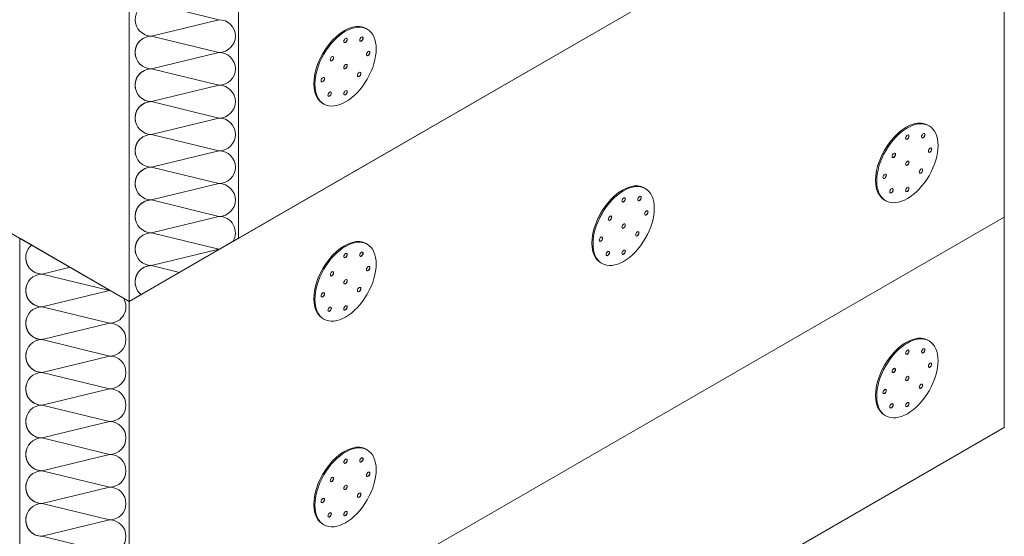
# Model space of a CAD drawing. Units: millimetres. Extents: x 46047 to 105759, y 10995 to 28056.
# Drawn here: x 47466 to 47509, y 12220 to 12242 of the extents above; entities that cross this region are included whole.
import ezdxf

# ---------------------------------------------------------------- set-up
doc = ezdxf.new("R2010")
doc.units = ezdxf.units.MM
doc.layers.add('Теплоизоляция', color=7, linetype='Continuous', lineweight=9, true_color=0x81831d)

msp = doc.modelspace()

# ---------------------------------------------------------------- linework, layer by layer
at = {"color": 5, "linetype": 'Continuous', "lineweight": 9}
for points, elevation in [([(47481.34275, 12241.75278), (47481.29366, 12241.78113)], 24.48807), ([(47479.46797, 12238.50556), (47479.41887, 12238.5339)], 24.48807), ([(47505.65962, 12237.56676), (47505.61052, 12237.59511)], 4.63343), ([(47493.38001, 12234.84622), (47493.33091, 12234.87457)], 17.74911), ([(47503.78484, 12234.31954), (47503.73574, 12234.34788)], 4.63343), ([(47481.34275, 12232.43531), (47481.29366, 12232.46366)], 30.78691), ([(47491.50522, 12231.59899), (47491.45612, 12231.62734)], 17.74911), ([(47479.46797, 12229.18809), (47479.41887, 12229.21644)], 30.78691), ([(47505.65962, 12228.24929), (47505.61052, 12228.27764)], 10.93227), ([(47503.78484, 12225.00207), (47503.73574, 12225.03042)], 10.93227), ([(47481.34275, 12223.52741), (47481.29366, 12223.55576)], 24.48807), ([(47479.46797, 12220.28019), (47479.41887, 12220.30853)], 24.48807)]:
    msp.add_lwpolyline(points, dxfattribs=dict(at, elevation=elevation))
at = {"color": 5, "linetype": 'Continuous', "lineweight": 9, "extrusion": (0, 0, -1)}
for centre, major_axis, start_param, end_param in [((47480.35626, 12240.15752), (0.93739, 1.62361), 3.14159265, 6.28318531), ((47481.08599, 12241.32366), (0.05253, 0.09099), 0.06438709, 3.07720557), ((47480.3986, 12241.26696), (0.05253, 0.09099), 0.06438709, 3.07720557), ((47479.80941, 12240.47324), (0.05253, 0.09099), 0.06438709, 3.07720557), ((47481.38058, 12240.70002), (0.05253, 0.09099), 0.06438709, 3.07720557), ((47480.3986, 12240.13307), (0.05253, 0.09099), 0.06438709, 3.07720557), ((47480.98779, 12239.7929), (0.05253, 0.09099), 0.06438709, 3.07720557), ((47479.41662, 12239.56612), (0.05253, 0.09099), 0.06438709, 3.07720557), ((47479.71121, 12238.94248), (0.05253, 0.09099), 0.06438709, 3.07720557), ((47480.3986, 12238.99918), (0.05253, 0.09099), 0.06438709, 3.07720557), ((47504.67313, 12235.9715), (0.93739, 1.62361), 3.14159265, 6.28318531), ((47504.71547, 12237.08094), (0.05253, 0.09099), 0.06438709, 3.07720557), ((47505.40286, 12237.13764), (0.05253, 0.09099), 0.06438709, 3.07720557), ((47504.12628, 12236.28722), (0.05253, 0.09099), 0.06438709, 3.07720557), ((47505.69745, 12236.514), (0.05253, 0.09099), 0.06438709, 3.07720557), ((47504.71547, 12235.94705), (0.05253, 0.09099), 0.06438709, 3.07720557), ((47503.73349, 12235.3801), (0.05253, 0.09099), 0.06438709, 3.07720557), ((47505.30466, 12235.60688), (0.05253, 0.09099), 0.06438709, 3.07720557), ((47492.39352, 12233.25095), (0.93739, 1.62361), 3.14159265, 6.28318531), ((47504.02808, 12234.75646), (0.05253, 0.09099), 0.06438709, 3.07720557), ((47504.71547, 12234.81316), (0.05253, 0.09099), 0.06438709, 3.07720557), ((47492.43586, 12234.3604), (0.05253, 0.09099), 0.06438709, 3.07720557), ((47493.12324, 12234.4171), (0.05253, 0.09099), 0.06438709, 3.07720557), ((47493.41784, 12233.79346), (0.05253, 0.09099), 0.06438709, 3.07720557), ((47491.84667, 12233.56668), (0.05253, 0.09099), 0.06438709, 3.07720557), ((47492.43586, 12233.22651), (0.05253, 0.09099), 0.06438709, 3.07720557), ((47493.02504, 12232.88634), (0.05253, 0.09099), 0.06438709, 3.07720557), ((47480.35626, 12230.84005), (0.93739, 1.62361), 3.14159265, 6.28318531), ((47491.45387, 12232.65956), (0.05253, 0.09099), 0.06438709, 3.07720557), ((47480.3986, 12231.9495), (0.05253, 0.09099), 0.06438709, 3.07720557), ((47481.08599, 12232.00619), (0.05253, 0.09099), 0.06438709, 3.07720557), ((47491.74847, 12232.03592), (0.05253, 0.09099), 0.06438709, 3.07720557), ((47492.43586, 12232.09262), (0.05253, 0.09099), 0.06438709, 3.07720557), ((47479.80941, 12231.15577), (0.05253, 0.09099), 0.06438709, 3.07720557), ((47481.38058, 12231.38255), (0.05253, 0.09099), 0.06438709, 3.07720557), ((47480.3986, 12230.8156), (0.05253, 0.09099), 0.06438709, 3.07720557), ((47479.41662, 12230.24866), (0.05253, 0.09099), 0.06438709, 3.07720557), ((47480.98779, 12230.47543), (0.05253, 0.09099), 0.06438709, 3.07720557), ((47479.71121, 12229.62501), (0.05253, 0.09099), 0.06438709, 3.07720557), ((47480.3986, 12229.68171), (0.05253, 0.09099), 0.06438709, 3.07720557), ((47504.67313, 12226.65403), (0.93739, 1.62361), 3.14159265, 6.28318531), ((47504.71547, 12227.76348), (0.05253, 0.09099), 0.06438709, 3.07720557), ((47505.40286, 12227.82017), (0.05253, 0.09099), 0.06438709, 3.07720557), ((47504.12628, 12226.96975), (0.05253, 0.09099), 0.06438709, 3.07720557), ((47505.69745, 12227.19653), (0.05253, 0.09099), 0.06438709, 3.07720557), ((47504.71547, 12226.62958), (0.05253, 0.09099), 0.06438709, 3.07720557), ((47503.73349, 12226.06264), (0.05253, 0.09099), 0.06438709, 3.07720557), ((47505.30466, 12226.28942), (0.05253, 0.09099), 0.06438709, 3.07720557), ((47504.02808, 12225.439), (0.05253, 0.09099), 0.06438709, 3.07720557), ((47504.71547, 12225.49569), (0.05253, 0.09099), 0.06438709, 3.07720557), ((47480.35626, 12221.93214), (0.93739, 1.62361), 3.14159265, 6.28318531), ((47480.3986, 12223.04159), (0.05253, 0.09099), 0.06438709, 3.07720557), ((47481.08599, 12223.09829), (0.05253, 0.09099), 0.06438709, 3.07720557), ((47479.80941, 12222.24787), (0.05253, 0.09099), 0.06438709, 3.07720557), ((47481.38058, 12222.47465), (0.05253, 0.09099), 0.06438709, 3.07720557), ((47480.3986, 12221.9077), (0.05253, 0.09099), 0.06438709, 3.07720557), ((47479.41662, 12221.34075), (0.05253, 0.09099), 0.06438709, 3.07720557), ((47480.98779, 12221.56753), (0.05253, 0.09099), 0.06438709, 3.07720557), ((47479.71121, 12220.71711), (0.05253, 0.09099), 0.06438709, 3.07720557), ((47480.3986, 12220.77381), (0.05253, 0.09099), 0.06438709, 3.07720557)]:
    msp.add_ellipse(centre, major_axis=major_axis, ratio=0.57735027, start_param=start_param, end_param=end_param, dxfattribs=at)
for centre, major_axis in [((47480.40536, 12240.12917), (-0.93739, -1.62361)), ((47481.09275, 12241.31976), (-0.05253, -0.09099)), ((47480.40536, 12241.26306), (-0.05253, -0.09099)), ((47479.81617, 12240.46934), (-0.05253, -0.09099)), ((47481.38734, 12240.69611), (-0.05253, -0.09099)), ((47480.40536, 12240.12917), (-0.05253, -0.09099)), ((47480.99455, 12239.789), (-0.05253, -0.09099)), ((47479.42338, 12239.56222), (-0.05253, -0.09099)), ((47479.71798, 12238.93858), (-0.05253, -0.09099)), ((47480.40536, 12238.99527), (-0.05253, -0.09099)), ((47504.72223, 12235.94315), (-0.93739, -1.62361)), ((47504.72223, 12237.07704), (-0.05253, -0.09099)), ((47505.40962, 12237.13374), (-0.05253, -0.09099)), ((47504.13304, 12236.28332), (-0.05253, -0.09099)), ((47505.70421, 12236.51009), (-0.05253, -0.09099)), ((47504.72223, 12235.94315), (-0.05253, -0.09099)), ((47503.74025, 12235.3762), (-0.05253, -0.09099)), ((47505.31142, 12235.60298), (-0.05253, -0.09099)), ((47492.44262, 12233.22261), (-0.93739, -1.62361)), ((47504.03484, 12234.75256), (-0.05253, -0.09099)), ((47504.72223, 12234.80925), (-0.05253, -0.09099)), ((47492.44262, 12234.3565), (-0.05253, -0.09099)), ((47493.13, 12234.41319), (-0.05253, -0.09099)), ((47493.4246, 12233.78955), (-0.05253, -0.09099)), ((47491.85343, 12233.56277), (-0.05253, -0.09099)), ((47492.44262, 12233.22261), (-0.05253, -0.09099)), ((47493.0318, 12232.88244), (-0.05253, -0.09099)), ((47480.40536, 12230.8117), (-0.93739, -1.62361)), ((47491.46063, 12232.65566), (-0.05253, -0.09099)), ((47480.40536, 12231.94559), (-0.05253, -0.09099)), ((47481.09275, 12232.00229), (-0.05253, -0.09099)), ((47491.75523, 12232.03202), (-0.05253, -0.09099)), ((47492.44262, 12232.08871), (-0.05253, -0.09099)), ((47479.81617, 12231.15187), (-0.05253, -0.09099)), ((47481.38734, 12231.37865), (-0.05253, -0.09099)), ((47480.40536, 12230.8117), (-0.05253, -0.09099)), ((47479.42338, 12230.24475), (-0.05253, -0.09099)), ((47480.99455, 12230.47153), (-0.05253, -0.09099)), ((47479.71798, 12229.62111), (-0.05253, -0.09099)), ((47480.40536, 12229.67781), (-0.05253, -0.09099)), ((47504.72223, 12226.62568), (-0.93739, -1.62361)), ((47504.72223, 12227.75957), (-0.05253, -0.09099)), ((47505.40962, 12227.81627), (-0.05253, -0.09099)), ((47504.13304, 12226.96585), (-0.05253, -0.09099)), ((47505.70421, 12227.19263), (-0.05253, -0.09099)), ((47504.72223, 12226.62568), (-0.05253, -0.09099)), ((47503.74025, 12226.05873), (-0.05253, -0.09099)), ((47505.31142, 12226.28551), (-0.05253, -0.09099)), ((47504.03484, 12225.43509), (-0.05253, -0.09099)), ((47504.72223, 12225.49179), (-0.05253, -0.09099)), ((47480.40536, 12221.9038), (-0.93739, -1.62361)), ((47480.40536, 12223.03769), (-0.05253, -0.09099)), ((47481.09275, 12223.09439), (-0.05253, -0.09099)), ((47479.81617, 12222.24397), (-0.05253, -0.09099)), ((47481.38734, 12222.47074), (-0.05253, -0.09099)), ((47480.40536, 12221.9038), (-0.05253, -0.09099)), ((47479.42338, 12221.33685), (-0.05253, -0.09099)), ((47480.99455, 12221.56363), (-0.05253, -0.09099)), ((47479.71798, 12220.71321), (-0.05253, -0.09099)), ((47480.40536, 12220.7699), (-0.05253, -0.09099))]:
    msp.add_ellipse(centre, major_axis=major_axis, ratio=0.57735027, dxfattribs=at)
at = {"layer": 'Теплоизоляция', "extrusion": (2.77556e-17, 0.816497, 0.57735)}
for p, q in [((47433.15617, 12251.83152), (47471.03689, 12229.96107)), ((47508.91761, 12251.83152), (47471.03689, 12229.96107)), ((47475.77198, 12232.69488), (47508.91761, 12251.83152)), ((47508.91761, 12233.60615), (47508.91761, 12251.83152)), ((47475.77198, 12232.69488), (47475.77198, 12250.92025)), ((47475.77198, 12232.69488), (47475.77198, 12250.92025)), ((47471.03689, 12229.96107), (47471.03689, 12248.18644)), ((47471.03689, 12211.7357), (47508.91761, 12233.60615)), ((47508.91761, 12233.60615), (47475.77198, 12214.46951)), ((47508.91761, 12224.49346), (47508.91761, 12233.60615)), ((47471.03689, 12229.96107), (47466.3018, 12232.69488)), ((47471.03689, 12229.96107), (47475.77198, 12232.69488)), ((47471.03689, 12211.7357), (47471.03689, 12229.96107)), ((47475.77198, 12205.35682), (47508.91761, 12224.49346))]:
    msp.add_line(p, q, dxfattribs=at)
at = {"layer": 'Теплоизоляция'}
for p, q in [((47474.92698, 12242.16112), (47472.00761, 12242.87107)), ((47474.92698, 12242.16112), (47472.00761, 12242.87107)), ((47474.92698, 12242.16112), (47472.00761, 12242.87107)), ((47474.92698, 12242.16112), (47472.00761, 12242.87107)), ((47474.92698, 12242.16112), (47472.00761, 12242.87107)), ((47474.92698, 12242.16112), (47472.00761, 12242.87107)), ((47474.92698, 12242.16112), (47472.00761, 12242.87107)), ((47474.92698, 12242.16112), (47472.00761, 12242.87107)), ((47472.00761, 12241.45116), (47474.92698, 12242.16112)), ((47472.00761, 12241.45116), (47474.92698, 12242.16112)), ((47472.00761, 12241.45116), (47474.92698, 12242.16112)), ((47472.00761, 12241.45116), (47474.92698, 12242.16112)), ((47472.00761, 12241.45116), (47474.92698, 12242.16112)), ((47472.00761, 12241.45116), (47474.92698, 12242.16112)), ((47474.92698, 12240.74121), (47472.00761, 12241.45116)), ((47474.92698, 12240.74121), (47472.00761, 12241.45116)), ((47474.92698, 12240.74121), (47472.00761, 12241.45116)), ((47474.92698, 12240.74121), (47472.00761, 12241.45116)), ((47474.92698, 12240.74121), (47472.00761, 12241.45116)), ((47474.92698, 12240.74121), (47472.00761, 12241.45116)), ((47474.92698, 12240.74121), (47472.00761, 12241.45116)), ((47474.92698, 12240.74121), (47472.00761, 12241.45116)), ((47474.92698, 12240.74121), (47472.00761, 12241.45116)), ((47474.92698, 12240.74121), (47472.00761, 12241.45116)), ((47472.00761, 12240.03125), (47474.92698, 12240.74121)), ((47472.00761, 12240.03125), (47474.92698, 12240.74121)), ((47472.00761, 12240.03125), (47474.92698, 12240.74121)), ((47472.00761, 12240.03125), (47474.92698, 12240.74121)), ((47472.00761, 12240.03125), (47474.92698, 12240.74121)), ((47472.00761, 12240.03125), (47474.92698, 12240.74121)), ((47472.00761, 12240.03125), (47474.92698, 12240.74121)), ((47472.00761, 12240.03125), (47474.92698, 12240.74121)), ((47472.00761, 12240.03125), (47474.92698, 12240.74121)), ((47472.00761, 12240.03125), (47474.92698, 12240.74121)), ((47474.92698, 12239.3213), (47472.00761, 12240.03125)), ((47474.92698, 12239.3213), (47472.00761, 12240.03125)), ((47474.92698, 12239.3213), (47472.00761, 12240.03125)), ((47474.92698, 12239.3213), (47472.00761, 12240.03125)), ((47474.92698, 12239.3213), (47472.00761, 12240.03125)), ((47474.92698, 12239.3213), (47472.00761, 12240.03125)), ((47472.00761, 12238.61134), (47474.92698, 12239.3213)), ((47472.00761, 12238.61134), (47474.92698, 12239.3213)), ((47472.00761, 12238.61134), (47474.92698, 12239.3213)), ((47472.00761, 12238.61134), (47474.92698, 12239.3213)), ((47472.00761, 12238.61134), (47474.92698, 12239.3213)), ((47472.00761, 12238.61134), (47474.92698, 12239.3213)), ((47474.92698, 12237.90139), (47472.00761, 12238.61134)), ((47474.92698, 12237.90139), (47472.00761, 12238.61134)), ((47474.92698, 12237.90139), (47472.00761, 12238.61134)), ((47474.92698, 12237.90139), (47472.00761, 12238.61134)), ((47474.92698, 12237.90139), (47472.00761, 12238.61134)), ((47474.92698, 12237.90139), (47472.00761, 12238.61134)), ((47474.92698, 12237.90139), (47472.00761, 12238.61134)), ((47474.92698, 12237.90139), (47472.00761, 12238.61134)), ((47472.00761, 12237.19143), (47474.92698, 12237.90139)), ((47472.00761, 12237.19143), (47474.92698, 12237.90139)), ((47472.00761, 12237.19143), (47474.92698, 12237.90139)), ((47472.00761, 12237.19143), (47474.92698, 12237.90139)), ((47472.00761, 12237.19143), (47474.92698, 12237.90139)), ((47472.00761, 12237.19143), (47474.92698, 12237.90139)), ((47472.00761, 12237.19143), (47474.92698, 12237.90139)), ((47472.00761, 12237.19143), (47474.92698, 12237.90139)), ((47472.00761, 12237.19143), (47474.92698, 12237.90139)), ((47472.00761, 12237.19143), (47474.92698, 12237.90139)), ((47472.00761, 12237.19143), (47474.92698, 12237.90139)), ((47472.00761, 12237.19143), (47474.92698, 12237.90139)), ((47474.92698, 12236.48147), (47472.00761, 12237.19143)), ((47474.92698, 12236.48147), (47472.00761, 12237.19143)), ((47474.92698, 12236.48147), (47472.00761, 12237.19143)), ((47474.92698, 12236.48147), (47472.00761, 12237.19143)), ((47474.92698, 12236.48147), (47472.00761, 12237.19143)), ((47474.92698, 12236.48147), (47472.00761, 12237.19143)), ((47474.92698, 12236.48147), (47472.00761, 12237.19143)), ((47474.92698, 12236.48147), (47472.00761, 12237.19143)), ((47474.92698, 12236.48147), (47472.00761, 12237.19143)), ((47474.92698, 12236.48147), (47472.00761, 12237.19143)), ((47474.92698, 12236.48147), (47472.00761, 12237.19143)), ((47474.92698, 12236.48147), (47472.00761, 12237.19143)), ((47474.92698, 12236.48147), (47472.00761, 12237.19143)), ((47474.92698, 12236.48147), (47472.00761, 12237.19143)), ((47474.92698, 12236.48147), (47472.00761, 12237.19143)), ((47474.92698, 12236.48147), (47472.00761, 12237.19143)), ((47472.00761, 12235.77152), (47474.92698, 12236.48147)), ((47472.00761, 12235.77152), (47474.92698, 12236.48147)), ((47472.00761, 12235.77152), (47474.92698, 12236.48147)), ((47472.00761, 12235.77152), (47474.92698, 12236.48147)), ((47472.00761, 12235.77152), (47474.92698, 12236.48147)), ((47472.00761, 12235.77152), (47474.92698, 12236.48147)), ((47472.00761, 12235.77152), (47474.92698, 12236.48147)), ((47472.00761, 12235.77152), (47474.92698, 12236.48147)), ((47472.00761, 12235.77152), (47474.92698, 12236.48147)), ((47472.00761, 12235.77152), (47474.92698, 12236.48147)), ((47472.00761, 12235.77152), (47474.92698, 12236.48147)), ((47472.00761, 12235.77152), (47474.92698, 12236.48147)), ((47472.00761, 12235.77152), (47474.92698, 12236.48147)), ((47472.00761, 12235.77152), (47474.92698, 12236.48147)), ((47472.00761, 12235.77152), (47474.92698, 12236.48147)), ((47472.00761, 12235.77152), (47474.92698, 12236.48147)), ((47472.00761, 12235.77152), (47474.92698, 12236.48147)), ((47472.00761, 12235.77152), (47474.92698, 12236.48147)), ((47474.92698, 12235.06156), (47472.00761, 12235.77152)), ((47474.92698, 12235.06156), (47472.00761, 12235.77152)), ((47474.92698, 12235.06156), (47472.00761, 12235.77152)), ((47474.92698, 12235.06156), (47472.00761, 12235.77152)), ((47474.92698, 12235.06156), (47472.00761, 12235.77152)), ((47474.92698, 12235.06156), (47472.00761, 12235.77152)), ((47474.92698, 12235.06156), (47472.00761, 12235.77152)), ((47474.92698, 12235.06156), (47472.00761, 12235.77152)), ((47474.92698, 12235.06156), (47472.00761, 12235.77152)), ((47474.92698, 12235.06156), (47472.00761, 12235.77152)), ((47474.92698, 12235.06156), (47472.00761, 12235.77152)), ((47474.92698, 12235.06156), (47472.00761, 12235.77152)), ((47474.92698, 12235.06156), (47472.00761, 12235.77152)), ((47474.92698, 12235.06156), (47472.00761, 12235.77152)), ((47474.92698, 12235.06156), (47472.00761, 12235.77152)), ((47474.92698, 12235.06156), (47472.00761, 12235.77152)), ((47472.00761, 12234.35161), (47474.92698, 12235.06156)), ((47472.00761, 12234.35161), (47474.92698, 12235.06156)), ((47472.00761, 12234.35161), (47474.92698, 12235.06156)), ((47472.00761, 12234.35161), (47474.92698, 12235.06156)), ((47472.00761, 12234.35161), (47474.92698, 12235.06156)), ((47472.00761, 12234.35161), (47474.92698, 12235.06156)), ((47472.00761, 12234.35161), (47474.92698, 12235.06156)), ((47472.00761, 12234.35161), (47474.92698, 12235.06156)), ((47472.00761, 12234.35161), (47474.92698, 12235.06156)), ((47472.00761, 12234.35161), (47474.92698, 12235.06156)), ((47472.00761, 12234.35161), (47474.92698, 12235.06156)), ((47472.00761, 12234.35161), (47474.92698, 12235.06156)), ((47472.00761, 12234.35161), (47474.92698, 12235.06156)), ((47472.00761, 12234.35161), (47474.92698, 12235.06156)), ((47472.00761, 12234.35161), (47474.92698, 12235.06156)), ((47472.00761, 12234.35161), (47474.92698, 12235.06156)), ((47472.00761, 12234.35161), (47474.92698, 12235.06156)), ((47472.00761, 12234.35161), (47474.92698, 12235.06156)), ((47474.92698, 12233.64165), (47472.00761, 12234.35161)), ((47474.92698, 12233.64165), (47472.00761, 12234.35161)), ((47474.92698, 12233.64165), (47472.00761, 12234.35161)), ((47474.92698, 12233.64165), (47472.00761, 12234.35161)), ((47474.92698, 12233.64165), (47472.00761, 12234.35161)), ((47474.92698, 12233.64165), (47472.00761, 12234.35161)), ((47474.92698, 12233.64165), (47472.00761, 12234.35161)), ((47474.92698, 12233.64165), (47472.00761, 12234.35161)), ((47474.92698, 12233.64165), (47472.00761, 12234.35161)), ((47474.92698, 12233.64165), (47472.00761, 12234.35161)), ((47474.92698, 12233.64165), (47472.00761, 12234.35161)), ((47474.92698, 12233.64165), (47472.00761, 12234.35161)), ((47474.92698, 12233.64165), (47472.00761, 12234.35161)), ((47474.92698, 12233.64165), (47472.00761, 12234.35161)), ((47474.92698, 12233.64165), (47472.00761, 12234.35161)), ((47474.92698, 12233.64165), (47472.00761, 12234.35161)), ((47472.00761, 12232.9317), (47474.92698, 12233.64165)), ((47472.00761, 12232.9317), (47474.92698, 12233.64165)), ((47472.00761, 12232.9317), (47474.92698, 12233.64165)), ((47472.00761, 12232.9317), (47474.92698, 12233.64165)), ((47472.00761, 12232.9317), (47474.92698, 12233.64165)), ((47472.00761, 12232.9317), (47474.92698, 12233.64165)), ((47472.00761, 12232.9317), (47474.92698, 12233.64165)), ((47472.00761, 12232.9317), (47474.92698, 12233.64165)), ((47472.00761, 12232.9317), (47474.92698, 12233.64165)), ((47472.00761, 12232.9317), (47474.92698, 12233.64165)), ((47472.00761, 12232.9317), (47474.92698, 12233.64165)), ((47472.00761, 12232.9317), (47474.92698, 12233.64165)), ((47472.00761, 12232.9317), (47474.92698, 12233.64165)), ((47472.00761, 12232.9317), (47474.92698, 12233.64165)), ((47472.00761, 12232.9317), (47474.92698, 12233.64165)), ((47472.00761, 12232.9317), (47474.92698, 12233.64165)), ((47472.00761, 12232.9317), (47474.92698, 12233.64165)), ((47472.00761, 12232.9317), (47474.92698, 12233.64165)), ((47474.92698, 12232.22174), (47472.00761, 12232.9317)), ((47474.92698, 12232.22174), (47472.00761, 12232.9317)), ((47474.92698, 12232.22174), (47472.00761, 12232.9317)), ((47474.92698, 12232.22174), (47472.00761, 12232.9317)), ((47474.92698, 12232.22174), (47472.00761, 12232.9317)), ((47474.92698, 12232.22174), (47472.00761, 12232.9317)), ((47474.92698, 12232.22174), (47472.00761, 12232.9317)), ((47474.92698, 12232.22174), (47472.00761, 12232.9317)), ((47474.92698, 12232.22174), (47472.00761, 12232.9317)), ((47474.92698, 12232.22174), (47472.00761, 12232.9317)), ((47474.92698, 12232.22174), (47472.00761, 12232.9317)), ((47474.92698, 12232.22174), (47472.00761, 12232.9317)), ((47474.92698, 12232.22174), (47472.00761, 12232.9317)), ((47474.92698, 12232.22174), (47472.00761, 12232.9317)), ((47474.92698, 12232.22174), (47472.00761, 12232.9317)), ((47474.92698, 12232.22174), (47472.00761, 12232.9317)), ((47472.00761, 12231.51179), (47474.92698, 12232.22174)), ((47472.00761, 12231.51179), (47474.92698, 12232.22174)), ((47472.00761, 12231.51179), (47474.92698, 12232.22174)), ((47472.00761, 12231.51179), (47474.92698, 12232.22174)), ((47472.00761, 12231.51179), (47474.92698, 12232.22174)), ((47472.00761, 12231.51179), (47474.92698, 12232.22174)), ((47472.00761, 12231.51179), (47474.92698, 12232.22174)), ((47472.00761, 12231.51179), (47474.92698, 12232.22174)), ((47472.00761, 12231.51179), (47474.92698, 12232.22174)), ((47472.00761, 12231.51179), (47474.92698, 12232.22174)), ((47472.00761, 12231.51179), (47474.92698, 12232.22174)), ((47472.00761, 12231.51179), (47474.92698, 12232.22174)), ((47468.47937, 12231.43766), (47467.27252, 12231.14417)), ((47468.47937, 12231.43766), (47467.27252, 12231.14417)), ((47468.47937, 12231.43766), (47467.27252, 12231.14417)), ((47468.47937, 12231.43766), (47467.27252, 12231.14417)), ((47468.47937, 12231.43766), (47467.27252, 12231.14417)), ((47468.47937, 12231.43766), (47467.27252, 12231.14417)), ((47468.47937, 12231.43766), (47467.27252, 12231.14417)), ((47468.47937, 12231.43766), (47467.27252, 12231.14417)), ((47473.21446, 12231.2183), (47472.00761, 12231.51179)), ((47473.21446, 12231.2183), (47472.00761, 12231.51179)), ((47473.21446, 12231.2183), (47472.00761, 12231.51179)), ((47473.21446, 12231.2183), (47472.00761, 12231.51179)), ((47473.21446, 12231.2183), (47472.00761, 12231.51179)), ((47473.21446, 12231.2183), (47472.00761, 12231.51179)), ((47473.21446, 12231.2183), (47472.00761, 12231.51179)), ((47473.21446, 12231.2183), (47472.00761, 12231.51179)), ((47467.27252, 12231.14417), (47470.19189, 12230.43421)), ((47467.27252, 12231.14417), (47470.19189, 12230.43421)), ((47467.27252, 12231.14417), (47470.19189, 12230.43421)), ((47467.27252, 12231.14417), (47470.19189, 12230.43421)), ((47467.27252, 12231.14417), (47470.19189, 12230.43421)), ((47467.27252, 12231.14417), (47470.19189, 12230.43421)), ((47467.27252, 12231.14417), (47470.19189, 12230.43421)), ((47467.27252, 12231.14417), (47470.19189, 12230.43421)), ((47467.27252, 12231.14417), (47470.19189, 12230.43421)), ((47467.27252, 12231.14417), (47470.19189, 12230.43421)), ((47467.27252, 12231.14417), (47470.19189, 12230.43421)), ((47467.27252, 12231.14417), (47470.19189, 12230.43421)), ((47470.19189, 12230.43421), (47467.27252, 12229.72426)), ((47470.19189, 12230.43421), (47467.27252, 12229.72426)), ((47470.19189, 12230.43421), (47467.27252, 12229.72426)), ((47470.19189, 12230.43421), (47467.27252, 12229.72426)), ((47470.19189, 12230.43421), (47467.27252, 12229.72426)), ((47470.19189, 12230.43421), (47467.27252, 12229.72426)), ((47470.19189, 12230.43421), (47467.27252, 12229.72426)), ((47470.19189, 12230.43421), (47467.27252, 12229.72426)), ((47470.19189, 12230.43421), (47467.27252, 12229.72426)), ((47470.19189, 12230.43421), (47467.27252, 12229.72426)), ((47470.19189, 12230.43421), (47467.27252, 12229.72426)), ((47470.19189, 12230.43421), (47467.27252, 12229.72426)), ((47470.19189, 12230.43421), (47467.27252, 12229.72426)), ((47470.19189, 12230.43421), (47467.27252, 12229.72426)), ((47470.19189, 12230.43421), (47467.27252, 12229.72426)), ((47470.19189, 12230.43421), (47467.27252, 12229.72426)), ((47467.27252, 12229.72426), (47470.19189, 12229.0143)), ((47467.27252, 12229.72426), (47470.19189, 12229.0143)), ((47467.27252, 12229.72426), (47470.19189, 12229.0143)), ((47467.27252, 12229.72426), (47470.19189, 12229.0143)), ((47467.27252, 12229.72426), (47470.19189, 12229.0143)), ((47467.27252, 12229.72426), (47470.19189, 12229.0143)), ((47467.27252, 12229.72426), (47470.19189, 12229.0143)), ((47467.27252, 12229.72426), (47470.19189, 12229.0143)), ((47467.27252, 12229.72426), (47470.19189, 12229.0143)), ((47467.27252, 12229.72426), (47470.19189, 12229.0143)), ((47467.27252, 12229.72426), (47470.19189, 12229.0143)), ((47467.27252, 12229.72426), (47470.19189, 12229.0143)), ((47467.27252, 12229.72426), (47470.19189, 12229.0143)), ((47467.27252, 12229.72426), (47470.19189, 12229.0143)), ((47467.27252, 12229.72426), (47470.19189, 12229.0143)), ((47467.27252, 12229.72426), (47470.19189, 12229.0143)), ((47467.27252, 12229.72426), (47470.19189, 12229.0143)), ((47467.27252, 12229.72426), (47470.19189, 12229.0143)), ((47470.19189, 12229.0143), (47467.27252, 12228.30434)), ((47470.19189, 12229.0143), (47467.27252, 12228.30434)), ((47470.19189, 12229.0143), (47467.27252, 12228.30434)), ((47470.19189, 12229.0143), (47467.27252, 12228.30434)), ((47470.19189, 12229.0143), (47467.27252, 12228.30434)), ((47470.19189, 12229.0143), (47467.27252, 12228.30434)), ((47470.19189, 12229.0143), (47467.27252, 12228.30434)), ((47470.19189, 12229.0143), (47467.27252, 12228.30434)), ((47470.19189, 12229.0143), (47467.27252, 12228.30434)), ((47470.19189, 12229.0143), (47467.27252, 12228.30434)), ((47470.19189, 12229.0143), (47467.27252, 12228.30434)), ((47470.19189, 12229.0143), (47467.27252, 12228.30434)), ((47470.19189, 12229.0143), (47467.27252, 12228.30434)), ((47470.19189, 12229.0143), (47467.27252, 12228.30434)), ((47470.19189, 12229.0143), (47467.27252, 12228.30434)), ((47470.19189, 12229.0143), (47467.27252, 12228.30434)), ((47467.27252, 12228.30434), (47470.19189, 12227.59439)), ((47467.27252, 12228.30434), (47470.19189, 12227.59439)), ((47467.27252, 12228.30434), (47470.19189, 12227.59439)), ((47467.27252, 12228.30434), (47470.19189, 12227.59439)), ((47467.27252, 12228.30434), (47470.19189, 12227.59439)), ((47467.27252, 12228.30434), (47470.19189, 12227.59439)), ((47467.27252, 12228.30434), (47470.19189, 12227.59439)), ((47467.27252, 12228.30434), (47470.19189, 12227.59439)), ((47467.27252, 12228.30434), (47470.19189, 12227.59439)), ((47467.27252, 12228.30434), (47470.19189, 12227.59439)), ((47467.27252, 12228.30434), (47470.19189, 12227.59439)), ((47467.27252, 12228.30434), (47470.19189, 12227.59439)), ((47467.27252, 12228.30434), (47470.19189, 12227.59439)), ((47467.27252, 12228.30434), (47470.19189, 12227.59439)), ((47467.27252, 12228.30434), (47470.19189, 12227.59439)), ((47467.27252, 12228.30434), (47470.19189, 12227.59439)), ((47467.27252, 12228.30434), (47470.19189, 12227.59439)), ((47467.27252, 12228.30434), (47470.19189, 12227.59439)), ((47470.19189, 12227.59439), (47467.27252, 12226.88443)), ((47470.19189, 12227.59439), (47467.27252, 12226.88443)), ((47470.19189, 12227.59439), (47467.27252, 12226.88443)), ((47470.19189, 12227.59439), (47467.27252, 12226.88443)), ((47470.19189, 12227.59439), (47467.27252, 12226.88443)), ((47470.19189, 12227.59439), (47467.27252, 12226.88443)), ((47470.19189, 12227.59439), (47467.27252, 12226.88443)), ((47470.19189, 12227.59439), (47467.27252, 12226.88443)), ((47470.19189, 12227.59439), (47467.27252, 12226.88443)), ((47470.19189, 12227.59439), (47467.27252, 12226.88443)), ((47470.19189, 12227.59439), (47467.27252, 12226.88443)), ((47470.19189, 12227.59439), (47467.27252, 12226.88443)), ((47470.19189, 12227.59439), (47467.27252, 12226.88443)), ((47470.19189, 12227.59439), (47467.27252, 12226.88443)), ((47470.19189, 12227.59439), (47467.27252, 12226.88443)), ((47470.19189, 12227.59439), (47467.27252, 12226.88443)), ((47467.27252, 12226.88443), (47470.19189, 12226.17448)), ((47467.27252, 12226.88443), (47470.19189, 12226.17448)), ((47467.27252, 12226.88443), (47470.19189, 12226.17448)), ((47467.27252, 12226.88443), (47470.19189, 12226.17448)), ((47467.27252, 12226.88443), (47470.19189, 12226.17448)), ((47467.27252, 12226.88443), (47470.19189, 12226.17448)), ((47467.27252, 12226.88443), (47470.19189, 12226.17448)), ((47467.27252, 12226.88443), (47470.19189, 12226.17448)), ((47467.27252, 12226.88443), (47470.19189, 12226.17448)), ((47467.27252, 12226.88443), (47470.19189, 12226.17448)), ((47467.27252, 12226.88443), (47470.19189, 12226.17448)), ((47467.27252, 12226.88443), (47470.19189, 12226.17448)), ((47467.27252, 12226.88443), (47470.19189, 12226.17448)), ((47467.27252, 12226.88443), (47470.19189, 12226.17448)), ((47467.27252, 12226.88443), (47470.19189, 12226.17448)), ((47467.27252, 12226.88443), (47470.19189, 12226.17448)), ((47467.27252, 12226.88443), (47470.19189, 12226.17448)), ((47467.27252, 12226.88443), (47470.19189, 12226.17448)), ((47470.19189, 12226.17448), (47467.27252, 12225.46452)), ((47470.19189, 12226.17448), (47467.27252, 12225.46452)), ((47470.19189, 12226.17448), (47467.27252, 12225.46452)), ((47470.19189, 12226.17448), (47467.27252, 12225.46452)), ((47470.19189, 12226.17448), (47467.27252, 12225.46452)), ((47470.19189, 12226.17448), (47467.27252, 12225.46452)), ((47470.19189, 12226.17448), (47467.27252, 12225.46452)), ((47470.19189, 12226.17448), (47467.27252, 12225.46452)), ((47470.19189, 12226.17448), (47467.27252, 12225.46452)), ((47470.19189, 12226.17448), (47467.27252, 12225.46452)), ((47470.19189, 12226.17448), (47467.27252, 12225.46452)), ((47470.19189, 12226.17448), (47467.27252, 12225.46452)), ((47470.19189, 12226.17448), (47467.27252, 12225.46452)), ((47470.19189, 12226.17448), (47467.27252, 12225.46452)), ((47470.19189, 12226.17448), (47467.27252, 12225.46452)), ((47470.19189, 12226.17448), (47467.27252, 12225.46452)), ((47467.27252, 12225.46452), (47470.19189, 12224.75457)), ((47467.27252, 12225.46452), (47470.19189, 12224.75457)), ((47467.27252, 12225.46452), (47470.19189, 12224.75457)), ((47467.27252, 12225.46452), (47470.19189, 12224.75457)), ((47467.27252, 12225.46452), (47470.19189, 12224.75457)), ((47467.27252, 12225.46452), (47470.19189, 12224.75457)), ((47467.27252, 12225.46452), (47470.19189, 12224.75457)), ((47467.27252, 12225.46452), (47470.19189, 12224.75457)), ((47467.27252, 12225.46452), (47470.19189, 12224.75457)), ((47467.27252, 12225.46452), (47470.19189, 12224.75457)), ((47467.27252, 12225.46452), (47470.19189, 12224.75457)), ((47467.27252, 12225.46452), (47470.19189, 12224.75457)), ((47470.19189, 12224.75457), (47467.27252, 12224.04461)), ((47470.19189, 12224.75457), (47467.27252, 12224.04461)), ((47470.19189, 12224.75457), (47467.27252, 12224.04461)), ((47470.19189, 12224.75457), (47467.27252, 12224.04461)), ((47470.19189, 12224.75457), (47467.27252, 12224.04461)), ((47470.19189, 12224.75457), (47467.27252, 12224.04461)), ((47470.19189, 12224.75457), (47467.27252, 12224.04461)), ((47470.19189, 12224.75457), (47467.27252, 12224.04461)), ((47467.27252, 12224.04461), (47470.19189, 12223.33466)), ((47467.27252, 12224.04461), (47470.19189, 12223.33466)), ((47467.27252, 12224.04461), (47470.19189, 12223.33466)), ((47467.27252, 12224.04461), (47470.19189, 12223.33466)), ((47467.27252, 12224.04461), (47470.19189, 12223.33466)), ((47467.27252, 12224.04461), (47470.19189, 12223.33466)), ((47470.19189, 12223.33466), (47467.27252, 12222.6247)), ((47470.19189, 12223.33466), (47467.27252, 12222.6247)), ((47470.19189, 12223.33466), (47467.27252, 12222.6247)), ((47470.19189, 12223.33466), (47467.27252, 12222.6247)), ((47470.19189, 12223.33466), (47467.27252, 12222.6247)), ((47470.19189, 12223.33466), (47467.27252, 12222.6247)), ((47467.27252, 12222.6247), (47470.19189, 12221.91475)), ((47467.27252, 12222.6247), (47470.19189, 12221.91475)), ((47467.27252, 12222.6247), (47470.19189, 12221.91475)), ((47467.27252, 12222.6247), (47470.19189, 12221.91475)), ((47467.27252, 12222.6247), (47470.19189, 12221.91475)), ((47467.27252, 12222.6247), (47470.19189, 12221.91475)), ((47467.27252, 12222.6247), (47470.19189, 12221.91475)), ((47467.27252, 12222.6247), (47470.19189, 12221.91475)), ((47467.27252, 12222.6247), (47470.19189, 12221.91475)), ((47467.27252, 12222.6247), (47470.19189, 12221.91475)), ((47470.19189, 12221.91475), (47467.27252, 12221.20479)), ((47470.19189, 12221.91475), (47467.27252, 12221.20479)), ((47470.19189, 12221.91475), (47467.27252, 12221.20479)), ((47470.19189, 12221.91475), (47467.27252, 12221.20479)), ((47470.19189, 12221.91475), (47467.27252, 12221.20479)), ((47470.19189, 12221.91475), (47467.27252, 12221.20479)), ((47470.19189, 12221.91475), (47467.27252, 12221.20479)), ((47470.19189, 12221.91475), (47467.27252, 12221.20479)), ((47470.19189, 12221.91475), (47467.27252, 12221.20479)), ((47470.19189, 12221.91475), (47467.27252, 12221.20479)), ((47467.27252, 12221.20479), (47470.19189, 12220.49484)), ((47467.27252, 12221.20479), (47470.19189, 12220.49484)), ((47467.27252, 12221.20479), (47470.19189, 12220.49484)), ((47467.27252, 12221.20479), (47470.19189, 12220.49484)), ((47467.27252, 12221.20479), (47470.19189, 12220.49484)), ((47467.27252, 12221.20479), (47470.19189, 12220.49484)), ((47470.19189, 12220.49484), (47467.27252, 12219.78488)), ((47470.19189, 12220.49484), (47467.27252, 12219.78488)), ((47470.19189, 12220.49484), (47467.27252, 12219.78488)), ((47470.19189, 12220.49484), (47467.27252, 12219.78488)), ((47470.19189, 12220.49484), (47467.27252, 12219.78488)), ((47470.19189, 12220.49484), (47467.27252, 12219.78488)), ((47470.19189, 12220.49484), (47467.27252, 12219.78488)), ((47470.19189, 12220.49484), (47467.27252, 12219.78488)), ((47467.27252, 12219.78488), (47470.19189, 12219.07492)), ((47467.27252, 12219.78488), (47470.19189, 12219.07492)), ((47467.27252, 12219.78488), (47470.19189, 12219.07492)), ((47467.27252, 12219.78488), (47470.19189, 12219.07492)), ((47467.27252, 12219.78488), (47470.19189, 12219.07492)), ((47467.27252, 12219.78488), (47470.19189, 12219.07492))]:
    msp.add_line(p, q, dxfattribs=at)
for points in [[(47471.03689, 12229.96107), (47475.77198, 12232.69488), (47475.77198, 12250.92025), (47471.03689, 12248.18644), (47471.03689, 12229.96107)], [(47471.03689, 12229.96107), (47466.3018, 12232.69488), (47466.3018, 12214.46951), (47471.03689, 12211.7357), (47471.03689, 12229.96107)], [(47466.3018, 12232.69488), (47471.03689, 12229.96107), (47471.03689, 12211.7357), (47466.3018, 12214.46951), (47466.3018, 12232.69488)]]:
    msp.add_lwpolyline(points, dxfattribs=at)
for centre, start, end in [((47472.00761, 12242.16112), 90, 270), ((47474.92698, 12241.45116), 270, 90), ((47474.92698, 12241.45116), 270, 90), ((47474.92698, 12241.45116), 270, 90), ((47474.92698, 12241.45116), 270, 90), ((47472.00761, 12240.74121), 90, 193.735479), ((47472.00761, 12240.74121), 90, 193.735479), ((47472.00761, 12240.74121), 90, 270), ((47472.00761, 12240.74121), 90, 270), ((47472.00761, 12240.74121), 90, 270), ((47472.00761, 12240.74121), 90, 270), ((47472.00761, 12240.74121), 90, 270), ((47474.92698, 12240.03125), 270, 90), ((47474.92698, 12240.03125), 270, 90), ((47474.92698, 12240.03125), 270, 90), ((47474.92698, 12240.03125), 270, 90), ((47474.92698, 12240.03125), 270, 90), ((47474.92698, 12240.03125), 270, 90), ((47474.92698, 12240.03125), 270, 90), ((47474.92698, 12240.03125), 270, 90), ((47472.00761, 12239.3213), 90, 193.735479), ((47472.00761, 12239.3213), 90, 270), ((47472.00761, 12239.3213), 90, 270), ((47472.00761, 12239.3213), 90, 270), ((47474.92698, 12238.61134), 270, 90), ((47474.92698, 12238.61134), 270, 90), ((47474.92698, 12238.61134), 270, 90), ((47472.00761, 12237.90139), 90, 193.735479), ((47472.00761, 12237.90139), 90, 193.735479), ((47472.00761, 12237.90139), 90, 270), ((47472.00761, 12237.90139), 90, 270), ((47472.00761, 12237.90139), 90, 270), ((47474.92698, 12237.19143), 270, 90), ((47474.92698, 12237.19143), 270, 90), ((47474.92698, 12237.19143), 270, 90), ((47474.92698, 12237.19143), 270, 90), ((47474.92698, 12237.19143), 270, 90), ((47474.92698, 12237.19143), 270, 90), ((47472.00761, 12236.48147), 90, 193.735479), ((47472.00761, 12236.48147), 90, 193.735479), ((47472.00761, 12236.48147), 90, 270), ((47472.00761, 12236.48147), 90, 270), ((47472.00761, 12236.48147), 90, 270), ((47472.00761, 12236.48147), 90, 193.735479), ((47472.00761, 12236.48147), 90, 193.735479), ((47472.00761, 12236.48147), 90, 270), ((47472.00761, 12236.48147), 90, 270), ((47472.00761, 12236.48147), 90, 270), ((47474.92698, 12235.77152), 270, 90), ((47474.92698, 12235.77152), 270, 90), ((47474.92698, 12235.77152), 270, 90), ((47474.92698, 12235.77152), 270, 90), ((47474.92698, 12235.77152), 270, 90), ((47474.92698, 12235.77152), 270, 90), ((47474.92698, 12235.77152), 270, 90), ((47474.92698, 12235.77152), 270, 90), ((47474.92698, 12235.77152), 270, 90), ((47474.92698, 12235.77152), 270, 90), ((47474.92698, 12235.77152), 270, 90), ((47474.92698, 12235.77152), 270, 90), ((47472.00761, 12235.06156), 90, 193.735479), ((47472.00761, 12235.06156), 90, 193.735479), ((47472.00761, 12235.06156), 90, 270), ((47472.00761, 12235.06156), 90, 270), ((47472.00761, 12235.06156), 90, 270), ((47472.00761, 12235.06156), 90, 193.735479), ((47472.00761, 12235.06156), 90, 193.735479), ((47472.00761, 12235.06156), 90, 270), ((47472.00761, 12235.06156), 90, 270), ((47472.00761, 12235.06156), 90, 270), ((47474.92698, 12234.35161), 270, 90), ((47474.92698, 12234.35161), 270, 90), ((47474.92698, 12234.35161), 270, 90), ((47474.92698, 12234.35161), 270, 90), ((47474.92698, 12234.35161), 270, 90), ((47474.92698, 12234.35161), 270, 90), ((47474.92698, 12234.35161), 270, 90), ((47474.92698, 12234.35161), 270, 90), ((47474.92698, 12234.35161), 270, 90), ((47474.92698, 12234.35161), 270, 90), ((47474.92698, 12234.35161), 270, 90), ((47474.92698, 12234.35161), 270, 90), ((47472.00761, 12233.64165), 90, 193.735479), ((47472.00761, 12233.64165), 90, 193.735479), ((47472.00761, 12233.64165), 90, 270), ((47472.00761, 12233.64165), 90, 270), ((47472.00761, 12233.64165), 90, 270), ((47472.00761, 12233.64165), 90, 193.735479), ((47472.00761, 12233.64165), 90, 193.735479), ((47472.00761, 12233.64165), 90, 270), ((47472.00761, 12233.64165), 90, 270), ((47472.00761, 12233.64165), 90, 270), ((47474.92698, 12232.9317), 327.873198, 90), ((47474.92698, 12232.9317), 327.873198, 90), ((47474.92698, 12232.9317), 327.873198, 90), ((47474.92698, 12232.9317), 327.873198, 90), ((47474.92698, 12232.9317), 327.873198, 90), ((47474.92698, 12232.9317), 327.873198, 90), ((47474.92698, 12232.9317), 327.873198, 90), ((47474.92698, 12232.9317), 327.873198, 90), ((47474.92698, 12232.9317), 327.873198, 90), ((47474.92698, 12232.9317), 327.873198, 90), ((47474.92698, 12232.9317), 327.873198, 90), ((47474.92698, 12232.9317), 327.873198, 90), ((47472.00761, 12232.22174), 90, 193.735479), ((47472.00761, 12232.22174), 90, 193.735479), ((47472.00761, 12232.22174), 90, 270), ((47472.00761, 12232.22174), 90, 270), ((47472.00761, 12232.22174), 90, 270), ((47472.00761, 12232.22174), 90, 193.735479), ((47472.00761, 12232.22174), 90, 193.735479), ((47472.00761, 12232.22174), 90, 270), ((47472.00761, 12232.22174), 90, 270), ((47472.00761, 12232.22174), 90, 270), ((47467.27252, 12231.85412), 130.005164, 270), ((47467.27252, 12231.85412), 130.005164, 270), ((47467.27252, 12231.85412), 130.005164, 270), ((47467.27252, 12231.85412), 166.264521, 270), ((47467.27252, 12231.85412), 166.264521, 270), ((47474.92698, 12232.9317), 270, 272.126802), ((47474.92698, 12232.9317), 270, 272.126802), ((47474.92698, 12232.9317), 270, 272.126802), ((47474.92698, 12232.9317), 270, 272.126802), ((47474.92698, 12232.9317), 270, 272.126802), ((47474.92698, 12232.9317), 270, 272.126802), ((47474.92698, 12232.9317), 270, 272.126802), ((47474.92698, 12232.9317), 270, 272.126802), ((47474.92698, 12232.9317), 270, 272.126802), ((47474.92698, 12232.9317), 270, 272.126802), ((47474.92698, 12232.9317), 270, 272.126802), ((47474.92698, 12232.9317), 270, 272.126802), ((47474.92698, 12231.51179), 88.001978, 90), ((47474.92698, 12231.51179), 88.001978, 90), ((47474.92698, 12231.51179), 88.001978, 90), ((47474.92698, 12231.51179), 88.001978, 90), ((47474.92698, 12231.51179), 88.001978, 90), ((47474.92698, 12231.51179), 88.001978, 90), ((47474.92698, 12231.51179), 88.001978, 90), ((47474.92698, 12231.51179), 88.001978, 90), ((47474.92698, 12231.51179), 88.001978, 90), ((47472.00761, 12230.80183), 90, 193.735479), ((47472.00761, 12230.80183), 90, 193.735479), ((47472.00761, 12230.80183), 90, 229.994836), ((47472.00761, 12230.80183), 90, 229.994836), ((47472.00761, 12230.80183), 90, 229.994836), ((47467.27252, 12230.43421), 90, 270), ((47467.27252, 12230.43421), 90, 270), ((47467.27252, 12230.43421), 90, 270), ((47467.27252, 12230.43421), 90, 270), ((47467.27252, 12230.43421), 90, 270), ((47467.27252, 12230.43421), 90, 270), ((47467.27252, 12230.43421), 166.264521, 270), ((47467.27252, 12230.43421), 166.264521, 270), ((47467.27252, 12230.43421), 166.264521, 270), ((47467.27252, 12230.43421), 166.264521, 270), ((47470.19189, 12231.14417), 270, 271.998022), ((47470.19189, 12231.14417), 270, 271.998022), ((47470.19189, 12231.14417), 270, 271.998022), ((47470.19189, 12231.14417), 270, 271.998022), ((47470.19189, 12231.14417), 270, 271.998022), ((47470.19189, 12231.14417), 270, 271.998022), ((47470.19189, 12231.14417), 270, 271.998022), ((47470.19189, 12231.14417), 270, 271.998022), ((47470.19189, 12231.14417), 270, 271.998022), ((47470.19189, 12229.72426), 87.873198, 90), ((47470.19189, 12229.72426), 87.873198, 90), ((47470.19189, 12229.72426), 87.873198, 90), ((47470.19189, 12229.72426), 87.873198, 90), ((47470.19189, 12229.72426), 87.873198, 90), ((47470.19189, 12229.72426), 87.873198, 90), ((47470.19189, 12229.72426), 87.873198, 90), ((47470.19189, 12229.72426), 87.873198, 90), ((47470.19189, 12229.72426), 87.873198, 90), ((47470.19189, 12229.72426), 87.873198, 90), ((47470.19189, 12229.72426), 87.873198, 90), ((47470.19189, 12229.72426), 87.873198, 90), ((47470.19189, 12229.72426), 270, 32.126802), ((47470.19189, 12229.72426), 270, 32.126802), ((47470.19189, 12229.72426), 270, 32.126802), ((47470.19189, 12229.72426), 270, 32.126802), ((47470.19189, 12229.72426), 270, 32.126802), ((47470.19189, 12229.72426), 270, 32.126802), ((47470.19189, 12229.72426), 270, 32.126802), ((47470.19189, 12229.72426), 270, 32.126802), ((47470.19189, 12229.72426), 270, 32.126802), ((47470.19189, 12229.72426), 270, 32.126802), ((47470.19189, 12229.72426), 270, 32.126802), ((47470.19189, 12229.72426), 270, 32.126802), ((47467.27252, 12229.0143), 90, 270), ((47467.27252, 12229.0143), 90, 270), ((47467.27252, 12229.0143), 90, 270), ((47467.27252, 12229.0143), 90, 270), ((47467.27252, 12229.0143), 90, 270), ((47467.27252, 12229.0143), 90, 270), ((47467.27252, 12229.0143), 166.264521, 270), ((47467.27252, 12229.0143), 166.264521, 270), ((47467.27252, 12229.0143), 166.264521, 270), ((47467.27252, 12229.0143), 166.264521, 270), ((47470.19189, 12228.30434), 270, 90), ((47470.19189, 12228.30434), 270, 90), ((47470.19189, 12228.30434), 270, 90), ((47470.19189, 12228.30434), 270, 90), ((47470.19189, 12228.30434), 270, 90), ((47470.19189, 12228.30434), 270, 90), ((47470.19189, 12228.30434), 270, 90), ((47470.19189, 12228.30434), 270, 90), ((47470.19189, 12228.30434), 270, 90), ((47470.19189, 12228.30434), 270, 90), ((47470.19189, 12228.30434), 270, 90), ((47470.19189, 12228.30434), 270, 90), ((47467.27252, 12227.59439), 90, 270), ((47467.27252, 12227.59439), 90, 270), ((47467.27252, 12227.59439), 90, 270), ((47467.27252, 12227.59439), 90, 270), ((47467.27252, 12227.59439), 90, 270), ((47467.27252, 12227.59439), 90, 270), ((47467.27252, 12227.59439), 166.264521, 270), ((47467.27252, 12227.59439), 166.264521, 270), ((47467.27252, 12227.59439), 166.264521, 270), ((47467.27252, 12227.59439), 166.264521, 270), ((47470.19189, 12226.88443), 270, 90), ((47470.19189, 12226.88443), 270, 90), ((47470.19189, 12226.88443), 270, 90), ((47470.19189, 12226.88443), 270, 90), ((47470.19189, 12226.88443), 270, 90), ((47470.19189, 12226.88443), 270, 90), ((47470.19189, 12226.88443), 270, 90), ((47470.19189, 12226.88443), 270, 90), ((47470.19189, 12226.88443), 270, 90), ((47470.19189, 12226.88443), 270, 90), ((47470.19189, 12226.88443), 270, 90), ((47470.19189, 12226.88443), 270, 90), ((47467.27252, 12226.17448), 90, 270), ((47467.27252, 12226.17448), 90, 270), ((47467.27252, 12226.17448), 90, 270), ((47467.27252, 12226.17448), 90, 270), ((47467.27252, 12226.17448), 90, 270), ((47467.27252, 12226.17448), 90, 270), ((47467.27252, 12226.17448), 166.264521, 270), ((47467.27252, 12226.17448), 166.264521, 270), ((47467.27252, 12226.17448), 166.264521, 270), ((47467.27252, 12226.17448), 166.264521, 270), ((47470.19189, 12225.46452), 270, 90), ((47470.19189, 12225.46452), 270, 90), ((47470.19189, 12225.46452), 270, 90), ((47470.19189, 12225.46452), 270, 90), ((47470.19189, 12225.46452), 270, 90), ((47470.19189, 12225.46452), 270, 90), ((47467.27252, 12224.75457), 90, 270), ((47467.27252, 12224.75457), 90, 270), ((47467.27252, 12224.75457), 90, 270), ((47467.27252, 12224.75457), 166.264521, 270), ((47467.27252, 12224.75457), 166.264521, 270), ((47470.19189, 12224.04461), 270, 90), ((47470.19189, 12224.04461), 270, 90), ((47470.19189, 12224.04461), 270, 90), ((47467.27252, 12223.33466), 90, 270), ((47467.27252, 12223.33466), 90, 270), ((47467.27252, 12223.33466), 90, 270), ((47467.27252, 12223.33466), 166.264521, 270), ((47470.19189, 12222.6247), 270, 90), ((47470.19189, 12222.6247), 270, 90), ((47470.19189, 12222.6247), 270, 90), ((47470.19189, 12222.6247), 270, 90), ((47470.19189, 12222.6247), 270, 90), ((47470.19189, 12222.6247), 270, 90), ((47470.19189, 12222.6247), 270, 90), ((47470.19189, 12222.6247), 270, 90), ((47467.27252, 12221.91475), 90, 270), ((47467.27252, 12221.91475), 90, 270), ((47467.27252, 12221.91475), 90, 270), ((47467.27252, 12221.91475), 90, 270), ((47467.27252, 12221.91475), 90, 270), ((47467.27252, 12221.91475), 166.264521, 270), ((47467.27252, 12221.91475), 166.264521, 270), ((47470.19189, 12221.20479), 270, 90), ((47470.19189, 12221.20479), 270, 90), ((47470.19189, 12221.20479), 270, 90), ((47470.19189, 12221.20479), 270, 90), ((47467.27252, 12220.49484), 90, 270), ((47467.27252, 12220.49484), 90, 270), ((47467.27252, 12220.49484), 90, 270), ((47467.27252, 12220.49484), 166.264521, 270), ((47467.27252, 12220.49484), 166.264521, 270), ((47470.19189, 12219.78488), 270, 90), ((47470.19189, 12219.78488), 270, 90), ((47470.19189, 12219.78488), 270, 90)]:
    msp.add_arc(centre, 0.70996, start, end, dxfattribs=at)

doc.saveas('drawing.dxf')
